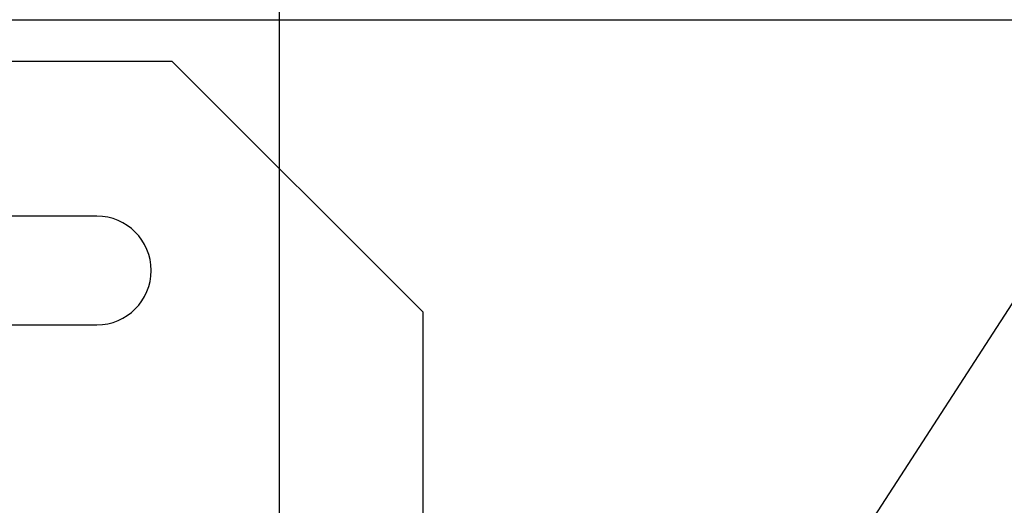
# Model space of a CAD drawing. Units: millimetres. Extents: x 0 to 1681, y 0 to 675.
# Drawn here: x 771 to 774, y 545 to 546 of the extents above; entities that cross this region are included whole.
import ezdxf

# ---------------------------------------------------------------- set-up
doc = ezdxf.new("R2010")
doc.units = ezdxf.units.MM

msp = doc.modelspace()

# ---------------------------------------------------------------- linework, layer by layer
at = {"color": 3, "linetype": 'Continuous'}
msp.add_line((771.833172, 529.677708), (771.833172, 546.897286), dxfattribs=at)
at = {"color": 1, "linetype": 'Continuous'}
for p, q in [((769.087237, 546.497286), (774.087237, 546.497286)), ((769.487237, 546.497286), (774.087237, 546.497286)), ((771.512237, 546.372286), (764.937238, 546.372286)), ((772.262237, 545.622286), (771.512237, 546.372286)), ((771.287237, 545.909786), (770.412237, 545.909786)), ((771.337237, 541.497286), (774.087237, 545.747286)), ((772.262237, 543.372286), (772.262237, 545.622286)), ((770.412237, 545.584786), (771.287237, 545.584786))]:
    msp.add_line(p, q, dxfattribs=at)
msp.add_arc((771.287237, 545.747286), 0.1625, 270, 90, dxfattribs=at)

doc.saveas('drawing.dxf')
